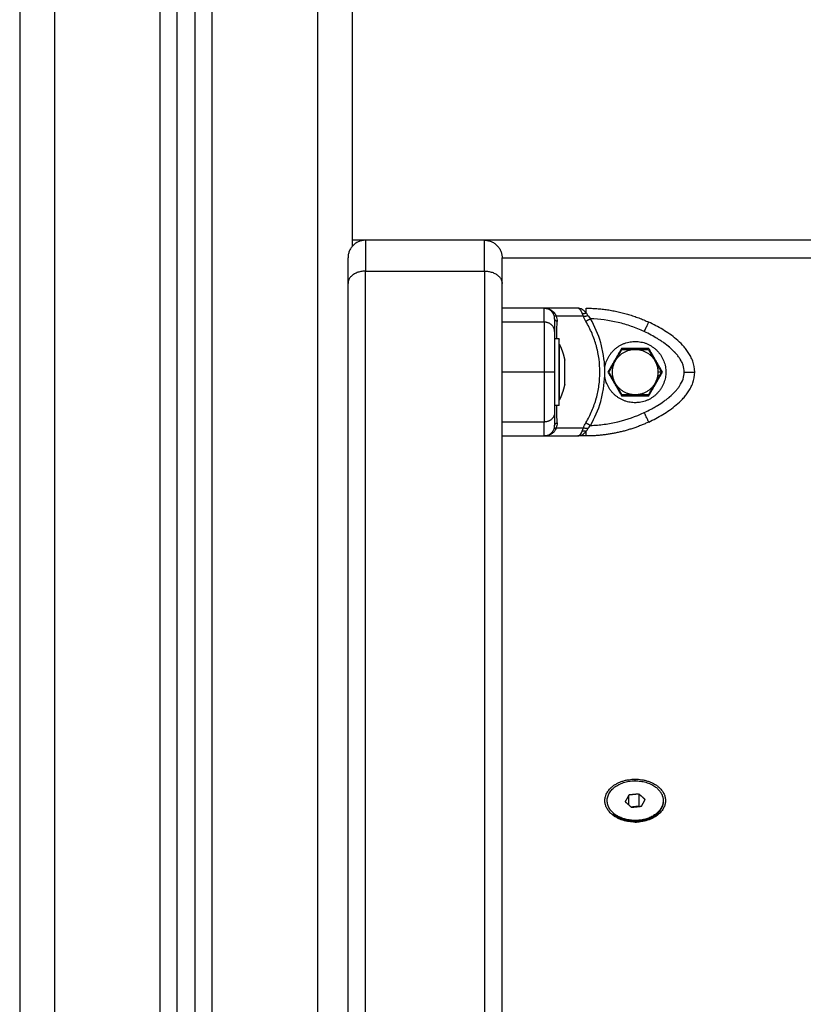
# Model space of a CAD drawing. Units: millimetres. Extents: x -4.2 to 7.8, y -0.1 to 14.6.
# Drawn here: x 2.3 to 2.6, y 10.4 to 10.7 of the extents above; entities that cross this region are included whole.
import ezdxf

# ---------------------------------------------------------------- set-up
doc = ezdxf.new("R2010")
doc.units = ezdxf.units.MM
doc.layers.add('Make2D$Visible$Curves', color=7, linetype='Continuous')
doc.layers.add('Make2D$Visible$Tangents', color=8, linetype='Continuous')

# ---------------------------------------------------------------- blocks, each defined once
blk = doc.blocks.new('OPSHB_S032man1')
at = {"layer": 'Make2D$Visible$Curves', "lineweight": -3}
for points, degree in [([(1445.40533, 6210.95916), (1445.40533, 6209.91616), (1445.40533, 6208.87316)], 2), ([(1445.45033, 6208.87316), (1445.45033, 6209.91123), (1445.45033, 6210.9493)], 2), ([(1445.45533, 6210.94723), (1445.45533, 6209.9102), (1445.45533, 6208.87316)], 2), ([(1445.50033, 6209.74147), (1445.50033, 6210.34382), (1445.50033, 6210.94616)], 2), ([(1445.50408, 6209.74316), (1445.50221, 6209.74316), (1445.50033, 6209.74316)], 2), ([(1445.53808, 6209.74316), (1445.52108, 6209.74316), (1445.50408, 6209.74316)], 2), ([(1446.26008, 6209.74316), (1445.89908, 6209.74316), (1445.53808, 6209.74316)], 2), ([(1445.49908, 6209.02359), (1445.49908, 6209.3772), (1445.49908, 6209.73081)], 2), ([(1445.54308, 6209.02359), (1445.54308, 6209.3772), (1445.54308, 6209.73081)], 2), ([(1445.55508, 6209.72374), (1445.54908, 6209.72374), (1445.54308, 6209.72374)], 2), ([(1445.56466, 6209.72374), (1445.55987, 6209.72374), (1445.55508, 6209.72374)], 2), ([(1445.55808, 6209.72072), (1445.55808, 6209.72073), (1445.55808, 6209.72073), (1445.55808, 6209.72073)], 3), ([(1445.55938, 6209.71498), (1445.55873, 6209.71498), (1445.55808, 6209.71498)], 2), ([(1445.57719, 6209.71224), (1445.57524, 6209.70887), (1445.57329, 6209.70549)], 2), ([(1445.58498, 6209.71224), (1445.58108, 6209.71224), (1445.57719, 6209.71224)], 2), ([(1445.58888, 6209.70549), (1445.58693, 6209.70887), (1445.58498, 6209.71224)], 2), ([(1445.56096, 6209.70893), (1445.56096, 6209.70894), (1445.56096, 6209.70894), (1445.56096, 6209.70894)], 3), ([(1445.56096, 6209.70702), (1445.56096, 6209.70707), (1445.56096, 6209.7071), (1445.56096, 6209.70714)], 3), ([(1445.56096, 6209.70358), (1445.56096, 6209.70362), (1445.56096, 6209.70366), (1445.56096, 6209.7037)], 3), ([(1445.57329, 6209.70549), (1445.57524, 6209.70212), (1445.57719, 6209.69874)], 2), ([(1445.58498, 6209.69874), (1445.58693, 6209.70212), (1445.58888, 6209.70549)], 2), ([(1445.56096, 6209.70204), (1445.56096, 6209.70204), (1445.56096, 6209.70204), (1445.56096, 6209.70204)], 3), ([(1445.57719, 6209.69874), (1445.58108, 6209.69874), (1445.58498, 6209.69874)], 2), ([(1445.55808, 6209.696), (1445.55873, 6209.696), (1445.55938, 6209.696)], 2), ([(1445.55938, 6209.69599), (1445.55873, 6209.69599), (1445.55808, 6209.69599)], 2), ([(1445.55758, 6209.68858), (1445.55774, 6209.68882), (1445.55786, 6209.68906), (1445.55794, 6209.68931)], 3), ([(1445.55808, 6209.69025), (1445.55808, 6209.69025), (1445.55808, 6209.69026), (1445.55808, 6209.69026)], 3), ([(1445.55815, 6209.68873), (1445.55833, 6209.68898), (1445.55846, 6209.68925), (1445.55856, 6209.68954)], 3), ([(1445.54308, 6209.68724), (1445.54908, 6209.68724), (1445.55508, 6209.68724)], 2), ([(1445.55508, 6209.68724), (1445.55987, 6209.68724), (1445.56466, 6209.68724)], 2), ([(1445.5671, 6209.68724), (1445.56588, 6209.68724), (1445.56466, 6209.68724)], 2), ([(1445.58108, 6209.58872), (1445.58108, 6209.58895), (1445.58108, 6209.58918)], 2), ([(1445.57929, 6209.58465), (1445.57876, 6209.5837), (1445.57823, 6209.58275)], 2), ([(1445.57823, 6209.58275), (1445.57913, 6209.58195), (1445.58002, 6209.58115)], 2), ([(1445.58215, 6209.58495), (1445.58072, 6209.5848), (1445.57929, 6209.58465)], 2), ([(1445.57929, 6209.58181), (1445.57929, 6209.58323), (1445.57929, 6209.58465)], 2), ([(1445.58215, 6209.58495), (1445.58215, 6209.58319), (1445.58215, 6209.58142)], 2), ([(1445.58394, 6209.58335), (1445.58304, 6209.58415), (1445.58215, 6209.58495)], 2), ([(1445.58288, 6209.58145), (1445.58341, 6209.5824), (1445.58394, 6209.58335)], 2), ([(1445.58908, 6209.58305), (1445.58908, 6209.58291), (1445.58908, 6209.58277)], 2), ([(1445.57482, 6209.57953), (1445.57482, 6209.57939), (1445.57482, 6209.57925)], 2), ([(1445.58215, 6209.58142), (1445.58106, 6209.58131), (1445.57998, 6209.58119)], 2), ([(1445.58002, 6209.58115), (1445.58145, 6209.5813), (1445.58288, 6209.58145)], 2), ([(1445.58219, 6209.58138), (1445.58217, 6209.5814), (1445.58215, 6209.58142)], 2), ([(1445.58108, 6209.57693), (1445.58108, 6209.57693), (1445.58108, 6209.57693)], 2)]:
    blk.add_open_spline(points, degree=degree, dxfattribs=at)
for points, weights, degree in [([(1445.50408, 6209.74316), (1445.49908, 6209.74316), (1445.49908, 6209.73816)], [1, 0.707106781186, 1], 2), ([(1445.53808, 6209.74316), (1445.54308, 6209.74316), (1445.54308, 6209.73816)], [1, 0.707106781186, 1], 2), ([(1445.49908, 6209.73081), (1445.49908, 6209.73816), (1445.49908, 6209.73816)], [1, 0.923597093943, 1], 2), ([(1445.54308, 6209.73081), (1445.54308, 6209.73816), (1445.54308, 6209.73816)], [1, 0.923597093943, 1], 2), ([(1445.55758, 6209.7224), (1445.55669, 6209.72374), (1445.55508, 6209.72374)], [1, 0.881181644333, 1], 2), ([(1445.5671, 6209.7224), (1445.5671, 6209.72374), (1445.5671, 6209.72374)], [1, 0.881181644272, 1], 2), ([(1445.5671, 6209.72374), (1445.57329, 6209.72374), (1445.57933, 6209.72239), (1445.58494, 6209.71976)], [1, 0.984025729284, 0.984025729284, 1], 3), ([(1445.55939, 6209.71348), (1445.55939, 6209.71314), (1445.55939, 6209.70514)], [1, 0.707106781187, 1], 2), ([(1445.55939, 6209.71348), (1445.55939, 6209.71349), (1445.55939, 6209.71349)], [1, 0.999764806658, 1], 2), ([(1445.56096, 6209.70714), (1445.56096, 6209.70881), (1445.56096, 6209.70893)], [1, 0.875549249149, 1], 2), ([(1445.56096, 6209.70534), (1445.56096, 6209.70623), (1445.56096, 6209.70702)], [1, 0.968387641688, 1], 2), ([(1445.55939, 6209.70514), (1445.55939, 6209.69749), (1445.55939, 6209.69749)], [1, 0.716011980414, 0.982731113388], 2), ([(1445.56096, 6209.7037), (1445.56096, 6209.70445), (1445.56096, 6209.70534)], [1, 0.968387641688, 1], 2), ([(1445.56096, 6209.70204), (1445.56096, 6209.70204), (1445.56096, 6209.70358)], [1, 0.881284490718, 1], 2), ([(1445.55794, 6209.68931), (1445.55801, 6209.68954), (1445.55856, 6209.68954)], [1, 0.933438208864, 1], 2), ([(1445.58494, 6209.69122), (1445.57646, 6209.68724), (1445.5671, 6209.68724)], [1, 0.976038593926, 1], 2), ([(1445.55508, 6209.68724), (1445.55669, 6209.68724), (1445.55758, 6209.68858)], [1, 0.881181636916, 1], 2), ([(1445.58735, 6209.58657), (1445.58908, 6209.58503), (1445.58908, 6209.58305)], [1, 0.9442384122, 1], 2), ([(1445.58908, 6209.58291), (1445.58908, 6209.58284), (1445.58908, 6209.58277)], [0.995946046311, 0.997893441709, 1], 2), ([(1445.58108, 6209.57693), (1445.5822, 6209.57693), (1445.58318, 6209.5773)], [1, 0.907054870549, 0.873099137464], 2)]:
    blk.add_rational_spline(points, weights, degree=degree, dxfattribs=at)
for points, knots in [([(1445.5671, 6209.7224), (1445.56693, 6209.72261), (1445.56675, 6209.72281), (1445.56646, 6209.72305), (1445.56636, 6209.72313), (1445.56616, 6209.72327), (1445.56606, 6209.72334), (1445.56575, 6209.72351), (1445.56554, 6209.72359), (1445.5651, 6209.72371), (1445.56488, 6209.72374), (1445.56466, 6209.72374)], [0, 0, 0, 0, 0.960394, 0.960394, 1.440591, 1.440591, 1.920787, 1.920787, 2.881181, 2.881181, 3.841575, 3.841575, 3.841575, 3.841575]), ([(1445.55808, 6209.72072), (1445.55808, 6209.72068), (1445.55808, 6209.72057), (1445.55808, 6209.72022), (1445.55808, 6209.71998), (1445.55808, 6209.71905), (1445.55808, 6209.71818), (1445.55808, 6209.71705)], [0, 0, 0, 0, 3.978378, 3.978378, 7.956756, 7.956756, 15.913513, 15.913513, 15.913513, 15.913513]), ([(1445.59808, 6209.70549), (1445.59808, 6209.70659), (1445.59788, 6209.70763), (1445.59746, 6209.70882), (1445.59736, 6209.70905), (1445.59717, 6209.7095), (1445.59706, 6209.70972), (1445.59673, 6209.71036), (1445.5965, 6209.71075), (1445.59599, 6209.71151), (1445.59573, 6209.71187), (1445.59518, 6209.71256), (1445.59489, 6209.71288), (1445.59403, 6209.71381), (1445.59343, 6209.71436), (1445.5922, 6209.71541), (1445.59157, 6209.71589), (1445.59029, 6209.71679), (1445.58963, 6209.71722), (1445.58765, 6209.71842), (1445.58631, 6209.71912), (1445.58494, 6209.71976)], [0, 0, 0, 0, 2.554464, 2.554464, 3.19308, 3.19308, 3.831696, 3.831696, 5.108928, 5.108928, 6.386161, 6.386161, 7.663393, 7.663393, 10.217857, 10.217857, 12.772321, 12.772321, 15.326785, 15.326785, 20.435714, 20.435714, 20.435714, 20.435714]), ([(1445.55808, 6209.71705), (1445.55808, 6209.71673), (1445.55808, 6209.71624), (1445.55808, 6209.71565), (1445.55808, 6209.71535), (1445.55808, 6209.7152), (1445.55808, 6209.71513), (1445.55808, 6209.71509), (1445.55808, 6209.71507), (1445.55808, 6209.71506), (1445.55808, 6209.71506), (1445.55808, 6209.71466), (1445.55808, 6209.71405), (1445.55808, 6209.71333), (1445.55808, 6209.71296), (1445.55808, 6209.71278), (1445.55808, 6209.71269), (1445.55808, 6209.71264), (1445.55808, 6209.71262), (1445.55808, 6209.71261), (1445.55808, 6209.7126), (1445.55808, 6209.71208), (1445.55808, 6209.71131), (1445.55808, 6209.7104), (1445.55808, 6209.70994), (1445.55808, 6209.70971), (1445.55808, 6209.70959), (1445.55808, 6209.70953), (1445.55808, 6209.7095), (1445.55808, 6209.70949), (1445.55808, 6209.70948), (1445.55808, 6209.70948), (1445.55808, 6209.70813), (1445.55808, 6209.7068), (1445.55808, 6209.70549)], [0, 0, 0, 0, 2.135432, 3.203149, 3.737007, 4.003936, 4.1374, 4.204133, 4.237499, 4.237499, 4.270865, 4.270865, 6.406297, 7.474014, 8.007872, 8.274801, 8.408265, 8.474998, 8.508364, 8.508364, 8.54173, 8.54173, 10.677162, 11.744879, 12.278737, 12.545666, 12.67913, 12.745863, 12.779229, 12.795912, 12.795912, 12.812595, 12.812595, 17.08346, 17.08346, 17.08346, 17.08346]), ([(1445.57546, 6209.70874), (1445.57563, 6209.70904), (1445.5758, 6209.70934), (1445.57615, 6209.70994), (1445.57632, 6209.71024), (1445.57658, 6209.71069), (1445.57667, 6209.71084), (1445.57683, 6209.71113), (1445.57692, 6209.71127), (1445.57708, 6209.71155), (1445.57716, 6209.71168), (1445.57725, 6209.71185), (1445.57728, 6209.7119), (1445.57732, 6209.71197), (1445.57733, 6209.71199), (1445.57733, 6209.71199)], [0, 0, 0, 0, 1.040806, 1.040806, 2.081612, 2.081612, 2.602015, 2.602015, 3.122418, 3.122418, 3.642821, 3.642821, 3.903022, 3.903022, 4.163223, 4.163223, 4.163223, 4.163223]), ([(1445.57733, 6209.71199), (1445.57733, 6209.71199), (1445.57736, 6209.71199), (1445.57744, 6209.71199), (1445.5775, 6209.71199), (1445.57763, 6209.71199), (1445.5777, 6209.71199), (1445.57785, 6209.71199), (1445.57793, 6209.71199), (1445.57817, 6209.71199), (1445.57834, 6209.71199), (1445.57868, 6209.71199), (1445.57885, 6209.71199), (1445.57936, 6209.71199), (1445.57971, 6209.71199), (1445.58022, 6209.71199), (1445.5804, 6209.71199), (1445.58065, 6209.71199), (1445.58074, 6209.71199), (1445.58091, 6209.71199), (1445.581, 6209.71199), (1445.58108, 6209.71199)], [0, 0, 0, 0, 0.260055, 0.260055, 0.520111, 0.520111, 0.780166, 0.780166, 1.040221, 1.040221, 1.560332, 1.560332, 2.080443, 2.080443, 3.120664, 3.120664, 3.640775, 3.640775, 3.900831, 3.900831, 4.160886, 4.160886, 4.160886, 4.160886]), ([(1445.58108, 6209.71199), (1445.58143, 6209.71199), (1445.58178, 6209.71199), (1445.58247, 6209.71199), (1445.58281, 6209.71199), (1445.58333, 6209.71199), (1445.5835, 6209.71199), (1445.58384, 6209.71199), (1445.58401, 6209.71199), (1445.58425, 6209.71199), (1445.58433, 6209.71199), (1445.58447, 6209.71199), (1445.58455, 6209.71199), (1445.58467, 6209.71199), (1445.58473, 6209.71199), (1445.58481, 6209.71199), (1445.58484, 6209.71199), (1445.58484, 6209.71199)], [0, 0, 0, 0, 1.040204, 1.040204, 2.080409, 2.080409, 2.600511, 2.600511, 3.120613, 3.120613, 3.380664, 3.380664, 3.640715, 3.640715, 3.900766, 3.900766, 4.160817, 4.160817, 4.160817, 4.160817]), ([(1445.58484, 6209.71199), (1445.58484, 6209.71199), (1445.58485, 6209.71197), (1445.58489, 6209.7119), (1445.58492, 6209.71185), (1445.58498, 6209.71174), (1445.58502, 6209.71167), (1445.5851, 6209.71154), (1445.58513, 6209.71148), (1445.58526, 6209.71127), (1445.58534, 6209.71112), (1445.58551, 6209.71083), (1445.58559, 6209.71068), (1445.58585, 6209.71024), (1445.58602, 6209.70994), (1445.58637, 6209.70934), (1445.58654, 6209.70904), (1445.58671, 6209.70874)], [0, 0, 0, 0, 0.260056, 0.260056, 0.520111, 0.520111, 0.780167, 0.780167, 1.040223, 1.040223, 1.560334, 1.560334, 2.080446, 2.080446, 3.120669, 3.120669, 4.160892, 4.160892, 4.160892, 4.160892]), ([(1445.57358, 6209.70549), (1445.57358, 6209.70549), (1445.57359, 6209.70551), (1445.57363, 6209.70558), (1445.57366, 6209.70563), (1445.57373, 6209.70574), (1445.57376, 6209.70581), (1445.57384, 6209.70594), (1445.57388, 6209.70601), (1445.574, 6209.70621), (1445.57408, 6209.70636), (1445.57425, 6209.70665), (1445.57434, 6209.7068), (1445.57459, 6209.70724), (1445.57476, 6209.70754), (1445.57511, 6209.70814), (1445.57528, 6209.70844), (1445.57546, 6209.70874)], [0, 0, 0, 0, 0.260056, 0.260056, 0.520111, 0.520111, 0.780167, 0.780167, 1.040223, 1.040223, 1.560334, 1.560334, 2.080446, 2.080446, 3.120669, 3.120669, 4.160892, 4.160892, 4.160892, 4.160892]), ([(1445.58671, 6209.70874), (1445.58689, 6209.70844), (1445.58706, 6209.70814), (1445.58741, 6209.70754), (1445.58758, 6209.70724), (1445.58784, 6209.70679), (1445.58792, 6209.70665), (1445.58809, 6209.70635), (1445.58818, 6209.70621), (1445.58834, 6209.70593), (1445.58841, 6209.7058), (1445.58851, 6209.70563), (1445.58854, 6209.70558), (1445.58858, 6209.70551), (1445.58859, 6209.70549), (1445.58859, 6209.70549)], [0, 0, 0, 0, 1.040806, 1.040806, 2.081612, 2.081612, 2.602015, 2.602015, 3.122418, 3.122418, 3.642821, 3.642821, 3.903022, 3.903022, 4.163223, 4.163223, 4.163223, 4.163223]), ([(1445.55808, 6209.70549), (1445.55808, 6209.70484), (1445.55808, 6209.70385), (1445.55808, 6209.70268), (1445.55808, 6209.70209), (1445.55808, 6209.7018), (1445.55808, 6209.70165), (1445.55808, 6209.70158), (1445.55808, 6209.70155), (1445.55808, 6209.70153), (1445.55808, 6209.70152), (1445.55808, 6209.70123), (1445.55808, 6209.70081), (1445.55808, 6209.70033), (1445.55808, 6209.70008), (1445.55808, 6209.69996), (1445.55808, 6209.6999), (1445.55808, 6209.69988), (1445.55808, 6209.69986), (1445.55808, 6209.69985), (1445.55808, 6209.6996), (1445.55808, 6209.69923), (1445.55808, 6209.69881), (1445.55808, 6209.6986), (1445.55808, 6209.69849), (1445.55808, 6209.69844), (1445.55808, 6209.69842), (1445.55808, 6209.6984), (1445.55808, 6209.69839), (1445.55808, 6209.69796), (1445.55808, 6209.69734), (1445.55808, 6209.69663), (1445.55808, 6209.69628), (1445.55808, 6209.6961), (1445.55808, 6209.69601), (1445.55808, 6209.69597), (1445.55808, 6209.69595), (1445.55808, 6209.69594), (1445.55808, 6209.69593), (1445.55808, 6209.69524), (1445.55808, 6209.69457), (1445.55808, 6209.69393)], [0, 0, 0, 0, 2.129735, 3.194603, 3.727037, 3.993253, 4.126362, 4.192916, 4.226193, 4.226193, 4.25947, 4.25947, 5.324338, 5.856772, 6.122989, 6.256097, 6.322651, 6.355928, 6.355928, 6.389206, 6.389206, 7.454073, 7.986507, 8.252724, 8.385832, 8.452387, 8.485664, 8.485664, 8.518941, 8.518941, 10.648676, 11.713544, 12.245977, 12.512194, 12.645303, 12.711857, 12.745134, 12.745134, 12.778411, 12.778411, 17.037882, 17.037882, 17.037882, 17.037882]), ([(1445.57546, 6209.70224), (1445.57528, 6209.70254), (1445.57511, 6209.70284), (1445.57476, 6209.70344), (1445.57459, 6209.70374), (1445.57433, 6209.70419), (1445.57425, 6209.70434), (1445.57408, 6209.70463), (1445.57399, 6209.70477), (1445.57383, 6209.70505), (1445.57376, 6209.70518), (1445.57366, 6209.70535), (1445.57363, 6209.7054), (1445.57359, 6209.70547), (1445.57358, 6209.70549), (1445.57358, 6209.70549)], [0, 0, 0, 0, 1.040806, 1.040806, 2.081612, 2.081612, 2.602015, 2.602015, 3.122418, 3.122418, 3.642821, 3.642821, 3.903022, 3.903022, 4.163223, 4.163223, 4.163223, 4.163223]), ([(1445.58494, 6209.69122), (1445.58631, 6209.69186), (1445.58765, 6209.69256), (1445.58963, 6209.69376), (1445.59028, 6209.69418), (1445.59157, 6209.69509), (1445.5922, 6209.69558), (1445.59343, 6209.69662), (1445.59403, 6209.69718), (1445.5949, 6209.6981), (1445.59518, 6209.69843), (1445.59573, 6209.69911), (1445.59599, 6209.69947), (1445.5965, 6209.70023), (1445.59673, 6209.70062), (1445.59717, 6209.70147), (1445.59737, 6209.70192), (1445.59788, 6209.70335), (1445.59808, 6209.70439), (1445.59808, 6209.70549)], [0, 0, 0, 0, 5.109158, 5.109158, 7.663738, 7.663738, 10.218317, 10.218317, 12.772896, 12.772896, 14.050186, 14.050186, 15.327475, 15.327475, 16.604765, 16.604765, 17.882055, 17.882055, 20.436634, 20.436634, 20.436634, 20.436634]), ([(1445.58671, 6209.70224), (1445.58689, 6209.70254), (1445.58706, 6209.70284), (1445.58741, 6209.70344), (1445.58758, 6209.70374), (1445.58783, 6209.70418), (1445.58792, 6209.70433), (1445.58809, 6209.70462), (1445.58817, 6209.70477), (1445.58829, 6209.70498), (1445.58833, 6209.70504), (1445.58841, 6209.70517), (1445.58844, 6209.70524), (1445.58851, 6209.70535), (1445.58854, 6209.7054), (1445.58858, 6209.70547), (1445.58859, 6209.70549), (1445.58859, 6209.70549)], [-4.160892, -4.160892, -4.160892, -4.160892, -3.120669, -3.120669, -2.080446, -2.080446, -1.560334, -1.560334, -1.040223, -1.040223, -0.780167, -0.780167, -0.520111, -0.520111, -0.260056, -0.260056, 0, 0, 0, 0]), ([(1445.57733, 6209.69899), (1445.57733, 6209.69899), (1445.57732, 6209.69901), (1445.57728, 6209.69908), (1445.57725, 6209.69913), (1445.57719, 6209.69924), (1445.57715, 6209.69931), (1445.57707, 6209.69944), (1445.57704, 6209.69951), (1445.57691, 6209.69971), (1445.57683, 6209.69986), (1445.57666, 6209.70015), (1445.57658, 6209.7003), (1445.57632, 6209.70074), (1445.57615, 6209.70104), (1445.5758, 6209.70164), (1445.57563, 6209.70194), (1445.57546, 6209.70224)], [0, 0, 0, 0, 0.260056, 0.260056, 0.520111, 0.520111, 0.780167, 0.780167, 1.040223, 1.040223, 1.560334, 1.560334, 2.080446, 2.080446, 3.120669, 3.120669, 4.160892, 4.160892, 4.160892, 4.160892]), ([(1445.58671, 6209.70224), (1445.58654, 6209.70194), (1445.58637, 6209.70164), (1445.58602, 6209.70104), (1445.58585, 6209.70074), (1445.58559, 6209.70029), (1445.5855, 6209.70015), (1445.58534, 6209.69985), (1445.58525, 6209.69971), (1445.58509, 6209.69943), (1445.58501, 6209.6993), (1445.58492, 6209.69913), (1445.58489, 6209.69908), (1445.58485, 6209.69901), (1445.58484, 6209.69899), (1445.58484, 6209.69899)], [0, 0, 0, 0, 1.040806, 1.040806, 2.081612, 2.081612, 2.602015, 2.602015, 3.122418, 3.122418, 3.642821, 3.642821, 3.903022, 3.903022, 4.163223, 4.163223, 4.163223, 4.163223]), ([(1445.58108, 6209.69899), (1445.58074, 6209.69899), (1445.58039, 6209.69899), (1445.5797, 6209.69899), (1445.57936, 6209.69899), (1445.57884, 6209.69899), (1445.57867, 6209.69899), (1445.57833, 6209.69899), (1445.57816, 6209.69899), (1445.57792, 6209.69899), (1445.57784, 6209.69899), (1445.5777, 6209.69899), (1445.57762, 6209.69899), (1445.5775, 6209.69899), (1445.57744, 6209.69899), (1445.57736, 6209.69899), (1445.57733, 6209.69899), (1445.57733, 6209.69899)], [0, 0, 0, 0, 1.040204, 1.040204, 2.080409, 2.080409, 2.600511, 2.600511, 3.120613, 3.120613, 3.380664, 3.380664, 3.640715, 3.640715, 3.900766, 3.900766, 4.160817, 4.160817, 4.160817, 4.160817]), ([(1445.58484, 6209.69899), (1445.58484, 6209.69899), (1445.58481, 6209.69899), (1445.58473, 6209.69899), (1445.58467, 6209.69899), (1445.58454, 6209.69899), (1445.58447, 6209.69899), (1445.58432, 6209.69899), (1445.58424, 6209.69899), (1445.584, 6209.69899), (1445.58383, 6209.69899), (1445.58349, 6209.69899), (1445.58332, 6209.69899), (1445.58281, 6209.69899), (1445.58246, 6209.69899), (1445.58195, 6209.69899), (1445.58177, 6209.69899), (1445.58152, 6209.69899), (1445.58143, 6209.69899), (1445.58126, 6209.69899), (1445.58117, 6209.69899), (1445.58108, 6209.69899)], [0, 0, 0, 0, 0.260055, 0.260055, 0.520111, 0.520111, 0.780166, 0.780166, 1.040221, 1.040221, 1.560332, 1.560332, 2.080443, 2.080443, 3.120664, 3.120664, 3.640775, 3.640775, 3.900831, 3.900831, 4.160886, 4.160886, 4.160886, 4.160886]), ([(1445.55808, 6209.69393), (1445.55808, 6209.69337), (1445.55808, 6209.69287), (1445.55808, 6209.69199), (1445.55808, 6209.69162), (1445.55808, 6209.69069), (1445.55808, 6209.69034), (1445.55808, 6209.69026)], [0, 0, 0, 0, 3.978378, 3.978378, 7.956757, 7.956757, 15.913513, 15.913513, 15.913513, 15.913513]), ([(1445.55815, 6209.68873), (1445.558, 6209.68852), (1445.55782, 6209.68832), (1445.55748, 6209.68803), (1445.55736, 6209.68794), (1445.55717, 6209.68782), (1445.5571, 6209.68778), (1445.55699, 6209.68772), (1445.55694, 6209.68769), (1445.55688, 6209.68766), (1445.55684, 6209.68764), (1445.55683, 6209.68763), (1445.55682, 6209.68763), (1445.55681, 6209.68763), (1445.55669, 6209.68757), (1445.55656, 6209.68752), (1445.55636, 6209.68744), (1445.55628, 6209.68742), (1445.55617, 6209.68739), (1445.55611, 6209.68737), (1445.55604, 6209.68735), (1445.55601, 6209.68735), (1445.55599, 6209.68734), (1445.55598, 6209.68734), (1445.55598, 6209.68734), (1445.55578, 6209.68729), (1445.55548, 6209.68724), (1445.55508, 6209.68724)], [0, 0, 0, 0, 0.947107, 0.947107, 1.42066, 1.42066, 1.657437, 1.657437, 1.775825, 1.835019, 1.864616, 1.879415, 1.879415, 1.894213, 1.894213, 2.367767, 2.367767, 2.604543, 2.604543, 2.722932, 2.782126, 2.811723, 2.826521, 2.826521, 2.84132, 2.84132, 3.788427, 3.788427, 3.788427, 3.788427])]:
    blk.add_open_spline(points, degree=3, knots=knots, dxfattribs=at)
for points, weights, degree, knots in [([(1445.55938, 6209.69599), (1445.55938, 6209.69599), (1445.55938, 6209.70528), (1445.55938, 6209.71458), (1445.55938, 6209.71498)], [1, 0.714733210534, 1, 0.714733210534, 1], 2, [0.412088, 0.412088, 0.412088, 15.128609, 15.128609, 29.84513, 29.84513, 29.84513]), ([(1445.55939, 6209.71349), (1445.55963, 6209.71302), (1445.55985, 6209.71253), (1445.56005, 6209.71204), (1445.56045, 6209.71103), (1445.56075, 6209.70999), (1445.56096, 6209.70894)], [0.860525647974, 0.864684063944, 0.869439809204, 0.874792883753, 0.886024688068, 0.899886192856, 0.916377398116], 3, [47.341321, 47.341321, 47.341321, 47.341321, 48.97441, 48.97441, 48.97441, 52.146971, 52.146971, 52.146971, 52.146971]), ([(1445.5724, 6209.70652), (1445.57337, 6209.71471), (1445.5816, 6209.71423), (1445.58983, 6209.71374), (1445.58983, 6209.70549)], [1, 0.727665694961, 1, 0.727665694961, 1], 2, [-26.455928, -26.455928, -26.455928, -13.227964, -13.227964, 0, 0, 0]), ([(1445.5724, 6209.70446), (1445.57241, 6209.7048), (1445.57241, 6209.70514), (1445.57241, 6209.70583), (1445.57241, 6209.70617), (1445.5724, 6209.70652)], [0.999995839621, 0.999995841614, 0.999995842611, 0.999995842648, 0.999995841651, 0.999995839621], 3, [-2.061578, -2.061578, -2.061578, -2.061578, -1.040612, -1.040612, 0, 0, 0, 0]), ([(1445.58983, 6209.70549), (1445.58983, 6209.69724), (1445.5816, 6209.69676), (1445.57337, 6209.69627), (1445.5724, 6209.70446)], [1, 0.72766300525, 1, 0.72766300525, 1], 2, [-26.456065, -26.456065, -26.456065, -13.228033, -13.228033, 0, 0, 0]), ([(1445.56096, 6209.70204), (1445.56075, 6209.70099), (1445.56045, 6209.69995), (1445.56005, 6209.69894), (1445.55985, 6209.69845), (1445.55963, 6209.69797), (1445.55939, 6209.69749)], [0.916397424942, 0.899897414785, 0.886029234388, 0.874792883753, 0.869439809204, 0.864684063944, 0.860525647974], 3, [3.036771, 3.036771, 3.036771, 3.036771, 6.210617, 6.210617, 6.210617, 7.843706, 7.843706, 7.843706, 7.843706]), ([(1445.58108, 6209.57693), (1445.57243, 6209.57693), (1445.57243, 6209.58305), (1445.57243, 6209.58918), (1445.58108, 6209.58918)], [1, 0.707106781187, 1, 0.707106781187, 1], 2, [-27.174776, -27.174776, -27.174776, -13.587388, -13.587388, 0, 0, 0]), ([(1445.57482, 6209.57953), (1445.56985, 6209.58397), (1445.57611, 6209.58749), (1445.58238, 6209.59101), (1445.58735, 6209.58657)], [1, 0.707106781187, 1, 0.707106781187, 1], 2, [0, 0, 0, 12.566371, 12.566371, 25.132741, 25.132741, 25.132741]), ([(1445.58108, 6209.58918), (1445.58973, 6209.58918), (1445.58973, 6209.58305), (1445.58973, 6209.57693), (1445.58108, 6209.57693)], [1, 0.707106781187, 1, 0.707106781187, 1], 2, [-27.174776, -27.174776, -27.174776, -13.587388, -13.587388, 0, 0, 0]), ([(1445.58908, 6209.58305), (1445.58908, 6209.57903), (1445.58372, 6209.5777), (1445.57835, 6209.57638), (1445.57482, 6209.57953)], [1, 0.815249207614, 1, 0.815249207614, 1], 2, [5.368359, 5.368359, 5.368359, 15.25055, 15.25055, 25.132741, 25.132741, 25.132741]), ([(1445.58908, 6209.58277), (1445.58908, 6209.57874), (1445.58372, 6209.57742), (1445.57835, 6209.57609), (1445.57482, 6209.57925)], [1, 0.815249207614, 1, 0.815249207614, 1], 2, [5.368359, 5.368359, 5.368359, 15.25055, 15.25055, 25.132741, 25.132741, 25.132741])]:
    blk.add_rational_spline(points, weights, degree=degree, knots=knots, dxfattribs=at)
at = {"layer": 'Make2D$Visible$Tangents', "lineweight": -3}
for points, degree in [([(1445.41533, 6208.87316), (1445.41533, 6209.91616), (1445.41533, 6210.95916)], 2), ([(1445.44533, 6210.95255), (1445.44533, 6209.91286), (1445.44533, 6208.87316)], 2), ([(1445.46033, 6208.87316), (1445.46033, 6209.90972), (1445.46033, 6210.94627)], 2), ([(1445.49033, 6210.94616), (1445.49033, 6209.90966), (1445.49033, 6208.87316)], 2), ([(1445.54309, 6209.73816), (1445.89908, 6209.73816), (1446.25508, 6209.73816)], 2), ([(1445.50408, 6209.02712), (1445.50408, 6209.38073), (1445.50408, 6209.73434)], 2), ([(1445.50408, 6209.73434), (1445.52108, 6209.73434), (1445.53808, 6209.73434)], 2), ([(1445.53808, 6209.73434), (1445.53808, 6209.38073), (1445.53808, 6209.02712)], 2), ([(1445.55794, 6209.72167), (1445.55786, 6209.72192), (1445.55774, 6209.72217), (1445.55758, 6209.7224)], 3), ([(1445.55808, 6209.72073), (1445.55808, 6209.72106), (1445.55803, 6209.72137), (1445.55794, 6209.72167)], 3), ([(1445.55856, 6209.72144), (1445.55846, 6209.72173), (1445.55833, 6209.722), (1445.55815, 6209.72225)], 3), ([(1445.55856, 6209.72144), (1445.55871, 6209.72096), (1445.55879, 6209.72047), (1445.55878, 6209.71996)], 3), ([(1445.56631, 6209.72144), (1445.56243, 6209.72144), (1445.55856, 6209.72144)], 2), ([(1445.56631, 6209.72144), (1445.56621, 6209.72172), (1445.56611, 6209.72199), (1445.566, 6209.72225)], 3), ([(1445.567, 6209.71996), (1445.56672, 6209.72044), (1445.56648, 6209.72094), (1445.56631, 6209.72144)], 3), ([(1445.56758, 6209.72167), (1445.56744, 6209.72192), (1445.56728, 6209.72217), (1445.5671, 6209.7224)], 3), ([(1445.56758, 6209.72167), (1445.56776, 6209.72135), (1445.56801, 6209.72103), (1445.56831, 6209.72072)], 3), ([(1445.55508, 6209.71976), (1445.54908, 6209.71976), (1445.54308, 6209.71976)], 2), ([(1445.55508, 6209.70549), (1445.54908, 6209.70549), (1445.54308, 6209.70549)], 2), ([(1445.55508, 6209.69122), (1445.54908, 6209.69122), (1445.54308, 6209.69122)], 2), ([(1445.55794, 6209.68931), (1445.55803, 6209.68961), (1445.55808, 6209.68993), (1445.55808, 6209.69025)], 3), ([(1445.55878, 6209.69102), (1445.55879, 6209.69051), (1445.55871, 6209.69002), (1445.55856, 6209.68954)], 3), ([(1445.55856, 6209.68954), (1445.56243, 6209.68954), (1445.56631, 6209.68954)], 2), ([(1445.566, 6209.68873), (1445.56611, 6209.68899), (1445.56621, 6209.68926), (1445.56631, 6209.68954)], 3), ([(1445.56631, 6209.68954), (1445.56648, 6209.69005), (1445.56672, 6209.69054), (1445.567, 6209.69102)], 3), ([(1445.5671, 6209.68858), (1445.56727, 6209.68881), (1445.56743, 6209.68905), (1445.56758, 6209.68931)], 3), ([(1445.56758, 6209.68931), (1445.56776, 6209.68964), (1445.56801, 6209.68995), (1445.56831, 6209.69026)], 3)]:
    blk.add_open_spline(points, degree=degree, dxfattribs=at)
for points, weights in [([(1445.50408, 6209.74316), (1445.50408, 6209.74316), (1445.50408, 6209.73434)], [1, 0.923597093943, 1]), ([(1445.53808, 6209.73434), (1445.53808, 6209.74316), (1445.53808, 6209.74316)], [1, 0.923597093943, 1]), ([(1445.50408, 6209.73434), (1445.49908, 6209.73434), (1445.49908, 6209.73081)], [1, 0.707106781186, 1]), ([(1445.53808, 6209.73434), (1445.54308, 6209.73434), (1445.54308, 6209.73081)], [1, 0.707106781186, 1]), ([(1445.55508, 6209.71976), (1445.55508, 6209.72374), (1445.55508, 6209.72374)], [1, 0.976038593935, 1]), ([(1445.55815, 6209.72225), (1445.55772, 6209.7222), (1445.55758, 6209.7224)], [1, 0.950188298334, 1]), ([(1445.55856, 6209.72144), (1445.55801, 6209.72144), (1445.55794, 6209.72167)], [1, 0.93343820866, 1]), ([(1445.55878, 6209.71996), (1445.55808, 6209.72026), (1445.55808, 6209.72072)], [1, 0.909485037264, 1]), ([(1445.566, 6209.72225), (1445.56649, 6209.7222), (1445.5671, 6209.7224)], [1, 0.95018829843, 1]), ([(1445.56631, 6209.72144), (1445.56685, 6209.72144), (1445.56758, 6209.72167)], [1, 0.93343820866, 1]), ([(1445.56831, 6209.72072), (1445.56752, 6209.72026), (1445.567, 6209.71996)], [1, 0.909485037265, 1]), ([(1445.55808, 6209.71705), (1445.55808, 6209.71976), (1445.55508, 6209.71976)], [1, 0.707106781187, 1]), ([(1445.58367, 6209.71705), (1445.58494, 6209.71976), (1445.58494, 6209.71976)], [1, 0.707106781187, 1]), ([(1445.57546, 6209.70874), (1445.57733, 6209.71199), (1445.58108, 6209.71199)], [1, 0.866025403784, 1]), ([(1445.58108, 6209.71199), (1445.58484, 6209.71199), (1445.58671, 6209.70874)], [1, 0.866025403784, 1]), ([(1445.57546, 6209.70224), (1445.57358, 6209.70549), (1445.57546, 6209.70874)], [1, 0.866025403784, 1]), ([(1445.58671, 6209.70874), (1445.58758, 6209.70723), (1445.58758, 6209.70549)], [1, 0.965925826289, 1]), ([(1445.55808, 6209.70549), (1445.55808, 6209.70549), (1445.55508, 6209.70549)], [1, 0.707106781186, 1]), ([(1445.58758, 6209.70549), (1445.58758, 6209.70375), (1445.58671, 6209.70224)], [1, 0.965925826289, 1]), ([(1445.58859, 6209.70549), (1445.58858, 6209.70549), (1445.58758, 6209.70549)], [1, 0.709062084385, 1]), ([(1445.59508, 6209.70549), (1445.59808, 6209.70549), (1445.59808, 6209.70549)], [1, 0.707106781186, 1]), ([(1445.58108, 6209.69899), (1445.57733, 6209.69899), (1445.57546, 6209.70224)], [1, 0.866025403784, 1]), ([(1445.58671, 6209.70224), (1445.58484, 6209.69899), (1445.58108, 6209.69899)], [1, 0.866025403784, 1]), ([(1445.55808, 6209.69393), (1445.55808, 6209.69122), (1445.55508, 6209.69122)], [1, 0.707106781186, 1]), ([(1445.58494, 6209.69122), (1445.58494, 6209.69122), (1445.58367, 6209.69393)], [1, 0.707106781187, 1]), ([(1445.55508, 6209.68724), (1445.55508, 6209.68724), (1445.55508, 6209.69122)], [1, 0.976038593926, 1]), ([(1445.55808, 6209.69026), (1445.55808, 6209.69072), (1445.55878, 6209.69102)], [1, 0.909485037037, 1]), ([(1445.56631, 6209.68954), (1445.56685, 6209.68954), (1445.56758, 6209.68931)], [1, 0.933438208864, 1]), ([(1445.567, 6209.69102), (1445.56752, 6209.69072), (1445.56831, 6209.69026)], [1, 0.909485037037, 1]), ([(1445.566, 6209.68873), (1445.56649, 6209.68878), (1445.5671, 6209.68858)], [1, 0.950188295771, 1]), ([(1445.5671, 6209.68724), (1445.5671, 6209.68724), (1445.5671, 6209.68858)], [1, 0.881181636236, 1])]:
    blk.add_rational_spline(points, weights, degree=2, dxfattribs=at)
for points, knots in [([(1445.55508, 6209.72374), (1445.55528, 6209.72374), (1445.55545, 6209.72373), (1445.55567, 6209.7237), (1445.55574, 6209.72369), (1445.55584, 6209.72367), (1445.55588, 6209.72366), (1445.55593, 6209.72365), (1445.55595, 6209.72365), (1445.55596, 6209.72365), (1445.55597, 6209.72365), (1445.55597, 6209.72364), (1445.55613, 6209.72361), (1445.55629, 6209.72356), (1445.5565, 6209.72349), (1445.55656, 6209.72346), (1445.55666, 6209.72342), (1445.55671, 6209.7234), (1445.55676, 6209.72338), (1445.55679, 6209.72337), (1445.5568, 6209.72336), (1445.5568, 6209.72336), (1445.55681, 6209.72336), (1445.55711, 6209.72321), (1445.55737, 6209.72304), (1445.55782, 6209.72266), (1445.558, 6209.72246), (1445.55815, 6209.72225)], [0, 0, 0, 0, 0.473568, 0.473568, 0.710352, 0.710352, 0.828744, 0.887939, 0.917537, 0.932336, 0.932336, 0.947135, 0.947135, 1.420703, 1.420703, 1.657487, 1.657487, 1.775879, 1.835075, 1.864673, 1.879472, 1.879472, 1.894271, 1.894271, 2.841406, 2.841406, 3.788542, 3.788542, 3.788542, 3.788542]), ([(1445.566, 6209.72225), (1445.56591, 6209.72246), (1445.56581, 6209.72266), (1445.56565, 6209.72295), (1445.56559, 6209.72304), (1445.56551, 6209.72316), (1445.56548, 6209.72321), (1445.56543, 6209.72326), (1445.56541, 6209.72329), (1445.56538, 6209.72332), (1445.56537, 6209.72334), (1445.56536, 6209.72335), (1445.56536, 6209.72335), (1445.56535, 6209.72335), (1445.5653, 6209.72341), (1445.56525, 6209.72347), (1445.56516, 6209.72354), (1445.56513, 6209.72356), (1445.56509, 6209.72359), (1445.56507, 6209.72361), (1445.56504, 6209.72363), (1445.56502, 6209.72364), (1445.56502, 6209.72364), (1445.56501, 6209.72364), (1445.56501, 6209.72364), (1445.56493, 6209.72369), (1445.56481, 6209.72374), (1445.56466, 6209.72374)], [0, 0, 0, 0, 0.947076, 0.947076, 1.420614, 1.420614, 1.657383, 1.657383, 1.775768, 1.83496, 1.864556, 1.879354, 1.879354, 1.894152, 1.894152, 2.36769, 2.36769, 2.604459, 2.604459, 2.722844, 2.782036, 2.811632, 2.82643, 2.82643, 2.841228, 2.841228, 3.788304, 3.788304, 3.788304, 3.788304]), ([(1445.5724, 6209.70652), (1445.57235, 6209.70776), (1445.57224, 6209.70899), (1445.57194, 6209.71085), (1445.57183, 6209.71146), (1445.57155, 6209.71268), (1445.5714, 6209.71329), (1445.57054, 6209.71627), (1445.56957, 6209.71855), (1445.56831, 6209.72072)], [-14.947247, -14.947247, -14.947247, -14.947247, -11.210435, -11.210435, -9.342029, -9.342029, -7.473623, -7.473623, 0, 0, 0, 0]), ([(1445.58367, 6209.71705), (1445.58246, 6209.71761), (1445.58124, 6209.71811), (1445.57874, 6209.71899), (1445.57747, 6209.71936), (1445.57359, 6209.72029), (1445.57097, 6209.72064), (1445.56831, 6209.72072)], [0, 0, 0, 0, 3.978378, 3.978378, 7.956756, 7.956756, 15.913513, 15.913513, 15.913513, 15.913513]), ([(1445.55508, 6209.71976), (1445.55508, 6209.71912), (1445.55508, 6209.71842), (1445.55508, 6209.71722), (1445.55508, 6209.71679), (1445.55508, 6209.71589), (1445.55508, 6209.71541), (1445.55508, 6209.71436), (1445.55508, 6209.71381), (1445.55508, 6209.71288), (1445.55508, 6209.71256), (1445.55508, 6209.71187), (1445.55508, 6209.71151), (1445.55508, 6209.71075), (1445.55508, 6209.71036), (1445.55508, 6209.70972), (1445.55508, 6209.7095), (1445.55508, 6209.70905), (1445.55508, 6209.70882), (1445.55508, 6209.70763), (1445.55508, 6209.70659), (1445.55508, 6209.70549)], [0, 0, 0, 0, 5.108928, 5.108928, 7.663393, 7.663393, 10.217857, 10.217857, 12.772321, 12.772321, 14.049553, 14.049553, 15.326785, 15.326785, 16.604018, 16.604018, 17.242634, 17.242634, 17.88125, 17.88125, 20.435714, 20.435714, 20.435714, 20.435714]), ([(1445.55871, 6209.71498), (1445.55872, 6209.71552), (1445.55872, 6209.71605), (1445.55874, 6209.71774), (1445.55876, 6209.71887), (1445.55878, 6209.71996)], [24.879681, 24.879681, 24.879681, 24.879681, 26.611925, 26.611925, 30.413629, 30.413629, 30.413629, 30.413629]), ([(1445.567, 6209.69102), (1445.56767, 6209.69213), (1445.56825, 6209.69327), (1445.56899, 6209.69501), (1445.56921, 6209.6956), (1445.56952, 6209.69648), (1445.56967, 6209.69692), (1445.56982, 6209.69743), (1445.5699, 6209.69769), (1445.56993, 6209.6978), (1445.56995, 6209.69787), (1445.56996, 6209.69791), (1445.57031, 6209.69917), (1445.57057, 6209.70042), (1445.57091, 6209.70293), (1445.571, 6209.70419), (1445.571, 6209.7067), (1445.57092, 6209.70796), (1445.57067, 6209.70985), (1445.57056, 6209.71048), (1445.57037, 6209.71141), (1445.57027, 6209.71188), (1445.57013, 6209.71242), (1445.57006, 6209.71269), (1445.57003, 6209.71281), (1445.57001, 6209.71288), (1445.57, 6209.71292), (1445.56966, 6209.71415), (1445.56925, 6209.71534), (1445.56826, 6209.71769), (1445.56767, 6209.71884), (1445.567, 6209.71996)], [0, 0, 0, 0, 3.80161, 3.80161, 5.702415, 5.702415, 6.652817, 7.128019, 7.365619, 7.484419, 7.484419, 7.60322, 7.60322, 11.40483, 11.40483, 15.20644, 15.20644, 19.008049, 19.008049, 20.908854, 20.908854, 21.859257, 22.334458, 22.572059, 22.690859, 22.690859, 22.809659, 22.809659, 26.611269, 26.611269, 30.412879, 30.412879, 30.412879, 30.412879]), ([(1445.59508, 6209.70549), (1445.59508, 6209.70615), (1445.59492, 6209.70714), (1445.59443, 6209.7083), (1445.59411, 6209.70889), (1445.59393, 6209.70918), (1445.59384, 6209.70933), (1445.59379, 6209.7094), (1445.59377, 6209.70943), (1445.59376, 6209.70945), (1445.59375, 6209.70947), (1445.59356, 6209.70975), (1445.59325, 6209.71017), (1445.59285, 6209.71066), (1445.59264, 6209.7109), (1445.59253, 6209.71102), (1445.59247, 6209.71108), (1445.59245, 6209.71111), (1445.59243, 6209.71112), (1445.59242, 6209.71113), (1445.59219, 6209.71139), (1445.59182, 6209.71175), (1445.59136, 6209.71217), (1445.59112, 6209.71239), (1445.591, 6209.71249), (1445.59094, 6209.71254), (1445.59092, 6209.71257), (1445.5909, 6209.71258), (1445.59089, 6209.71259), (1445.59038, 6209.71302), (1445.58957, 6209.71364), (1445.58853, 6209.71435), (1445.58798, 6209.7147), (1445.5877, 6209.71488), (1445.58756, 6209.71497), (1445.58749, 6209.71501), (1445.58746, 6209.71503), (1445.58744, 6209.71504), (1445.58743, 6209.71505), (1445.58627, 6209.71575), (1445.58502, 6209.71641), (1445.58367, 6209.71705)], [0, 0, 0, 0, 2.129736, 3.194605, 3.727039, 3.993256, 4.126364, 4.192919, 4.226196, 4.226196, 4.259473, 4.259473, 5.324341, 5.856775, 6.122992, 6.256101, 6.322655, 6.355932, 6.355932, 6.389209, 6.389209, 7.454077, 7.986512, 8.252729, 8.385837, 8.452391, 8.485669, 8.485669, 8.518946, 8.518946, 10.648682, 11.71355, 12.245984, 12.512202, 12.64531, 12.711864, 12.745141, 12.745141, 12.778419, 12.778419, 17.037891, 17.037891, 17.037891, 17.037891]), ([(1445.55508, 6209.70549), (1445.55508, 6209.70439), (1445.55508, 6209.70335), (1445.55508, 6209.70192), (1445.55508, 6209.70147), (1445.55508, 6209.70062), (1445.55508, 6209.70023), (1445.55508, 6209.69947), (1445.55508, 6209.69911), (1445.55508, 6209.69843), (1445.55508, 6209.6981), (1445.55508, 6209.69718), (1445.55508, 6209.69662), (1445.55508, 6209.69558), (1445.55508, 6209.69509), (1445.55508, 6209.69418), (1445.55508, 6209.69376), (1445.55508, 6209.69256), (1445.55508, 6209.69186), (1445.55508, 6209.69122)], [0, 0, 0, 0, 2.554579, 2.554579, 3.831869, 3.831869, 5.109158, 5.109158, 6.386448, 6.386448, 7.663738, 7.663738, 10.218317, 10.218317, 12.772896, 12.772896, 15.327475, 15.327475, 20.436634, 20.436634, 20.436634, 20.436634]), ([(1445.56831, 6209.69026), (1445.56957, 6209.69244), (1445.57054, 6209.69471), (1445.57157, 6209.69828), (1445.57184, 6209.6995), (1445.57223, 6209.70198), (1445.57235, 6209.70322), (1445.5724, 6209.70446)], [-14.949123, -14.949123, -14.949123, -14.949123, -7.474562, -7.474562, -3.737281, -3.737281, 0, 0, 0, 0]), ([(1445.58367, 6209.69393), (1445.58434, 6209.69425), (1445.58532, 6209.69474), (1445.58639, 6209.69533), (1445.58691, 6209.69563), (1445.58717, 6209.69578), (1445.58729, 6209.69585), (1445.58735, 6209.69589), (1445.58738, 6209.69591), (1445.5874, 6209.69592), (1445.58741, 6209.69592), (1445.58807, 6209.69632), (1445.589, 6209.69693), (1445.58997, 6209.69765), (1445.59043, 6209.69802), (1445.59066, 6209.6982), (1445.59077, 6209.69829), (1445.59083, 6209.69834), (1445.59085, 6209.69836), (1445.59086, 6209.69837), (1445.59087, 6209.69838), (1445.59148, 6209.6989), (1445.5923, 6209.69967), (1445.59308, 6209.70059), (1445.59343, 6209.70105), (1445.59359, 6209.70128), (1445.59367, 6209.70139), (1445.59371, 6209.70145), (1445.59373, 6209.70148), (1445.59373, 6209.70149), (1445.59374, 6209.7015), (1445.59374, 6209.7015), (1445.59464, 6209.70285), (1445.59508, 6209.70418), (1445.59508, 6209.70549)], [0, 0, 0, 0, 2.135429, 3.203143, 3.737001, 4.003929, 4.137394, 4.204126, 4.237492, 4.237492, 4.270858, 4.270858, 6.406287, 7.474001, 8.007859, 8.274787, 8.408252, 8.474984, 8.50835, 8.50835, 8.541716, 8.541716, 10.677145, 11.744859, 12.278716, 12.545645, 12.679109, 12.745842, 12.779208, 12.795891, 12.795891, 12.812574, 12.812574, 17.083432, 17.083432, 17.083432, 17.083432]), ([(1445.55878, 6209.69102), (1445.55876, 6209.69211), (1445.55874, 6209.69324), (1445.55872, 6209.69493), (1445.55872, 6209.69546), (1445.55871, 6209.696)], [0, 0, 0, 0, 3.801704, 3.801704, 5.524564, 5.524564, 5.524564, 5.524564]), ([(1445.56831, 6209.69026), (1445.56964, 6209.6903), (1445.57096, 6209.69041), (1445.57358, 6209.69076), (1445.57488, 6209.691), (1445.57876, 6209.69193), (1445.58126, 6209.6928), (1445.58367, 6209.69393)], [0, 0, 0, 0, 3.978378, 3.978378, 7.956757, 7.956757, 15.913513, 15.913513, 15.913513, 15.913513]), ([(1445.56466, 6209.68724), (1445.56474, 6209.68724), (1445.5648, 6209.68725), (1445.56489, 6209.68728), (1445.56492, 6209.68729), (1445.56496, 6209.68731), (1445.56497, 6209.68732), (1445.56499, 6209.68733), (1445.565, 6209.68733), (1445.565, 6209.68734), (1445.56501, 6209.68734), (1445.56501, 6209.68734), (1445.56507, 6209.68737), (1445.56513, 6209.68742), (1445.56522, 6209.68749), (1445.56525, 6209.68752), (1445.56529, 6209.68756), (1445.56531, 6209.68758), (1445.56533, 6209.6876), (1445.56534, 6209.68761), (1445.56535, 6209.68762), (1445.56535, 6209.68762), (1445.56535, 6209.68762), (1445.56548, 6209.68777), (1445.5656, 6209.68794), (1445.56581, 6209.68832), (1445.56591, 6209.68852), (1445.566, 6209.68873)], [0, 0, 0, 0, 0.473572, 0.473572, 0.710359, 0.710359, 0.828752, 0.887948, 0.917546, 0.932346, 0.932346, 0.947145, 0.947145, 1.420717, 1.420717, 1.657503, 1.657503, 1.775896, 1.835093, 1.864691, 1.87949, 1.87949, 1.894289, 1.894289, 2.841434, 2.841434, 3.788579, 3.788579, 3.788579, 3.788579]), ([(1445.56466, 6209.68724), (1445.56488, 6209.68724), (1445.5651, 6209.68727), (1445.56554, 6209.68739), (1445.56575, 6209.68747), (1445.56616, 6209.6877), (1445.56637, 6209.68784), (1445.56675, 6209.68818), (1445.56693, 6209.68837), (1445.5671, 6209.68858)], [-3.84276, -3.84276, -3.84276, -3.84276, -2.88207, -2.88207, -1.92138, -1.92138, -0.96069, -0.96069, 0, 0, 0, 0])]:
    blk.add_open_spline(points, degree=3, knots=knots, dxfattribs=at)

msp = doc.modelspace()

# ---------------------------------------------------------------- block references
msp.add_blockref('OPSHB_S032man1', (-1443.05954, -6199.10607))

doc.saveas('drawing.dxf')
